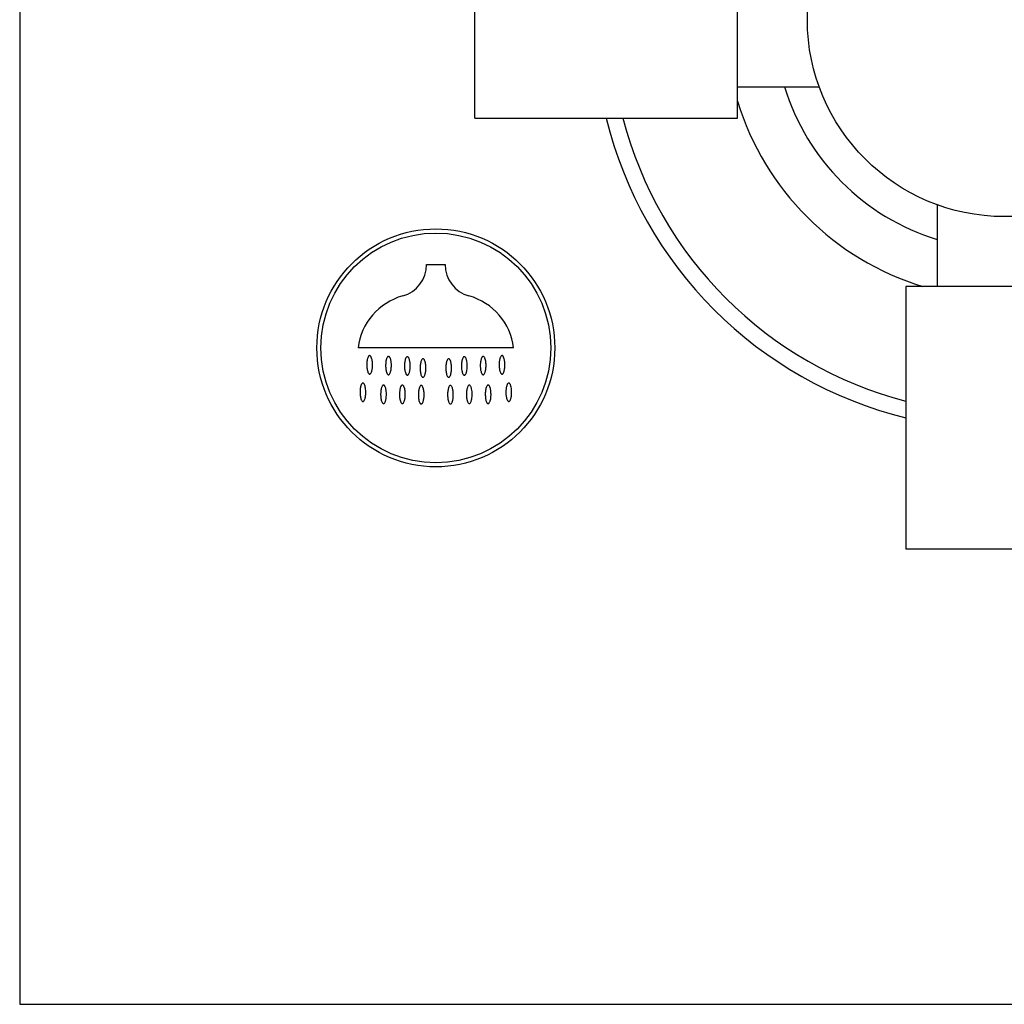
# Model space of a CAD drawing. Units: millimetres. Extents: x -37 to 205, y 44 to 289.
# Drawn here: x 18 to 48, y 188 to 218 of the extents above; entities that cross this region are included whole.
import ezdxf

# ---------------------------------------------------------------- set-up
doc = ezdxf.new("R2010")
doc.units = ezdxf.units.MM
for name, color, linetype in [('15852', 7, 'Continuous'), ('15856', 7, 'Continuous'), ('16883', 7, 'Continuous'), ('16894', 7, 'Continuous'), ('34861', 7, 'Continuous'), ('4087', 7, 'Continuous'), ('Défaut', 7, 'Continuous')]:
    doc.layers.add(name, color=color, linetype=linetype)

# ---------------------------------------------------------------- blocks, each defined once
blk = doc.blocks.new('SE1')
at = {"layer": '15852', "color": 7, "linetype": 'Continuous'}
for p, q in [((31.729, 215.088), (31.729, 221.088)), ((39.729, 215.088), (39.729, 221.088)), ((39.729, 216.038), (42.22, 216.038)), ((31.729, 215.088), (39.729, 215.088)), ((45.809, 212.449), (45.809, 209.958)), ((50.859, 209.958), (44.859, 209.958)), ((44.859, 209.958), (44.859, 201.958)), ((50.859, 201.958), (44.859, 201.958))]:
    blk.add_line(p, q, dxfattribs=at)
at = {"layer": '15856', "color": 7, "linetype": 'Continuous'}
blk.add_circle((47.859, 218.088), 6, dxfattribs=at)
at = {"layer": '16883', "color": 7, "linetype": 'Continuous'}
for p, q in [((30.256, 210.627), (30.821, 210.627)), ((32.905, 208.088), (28.172, 208.088))]:
    blk.add_line(p, q, dxfattribs=at)
blk.add_circle((30.538, 208.088), 3.5, dxfattribs=at)
for centre, radius, start, end in [((29.264, 210.627), 0.991, 285.5463, 360), ((31.813, 210.627), 0.991, 180, 254.4537), ((30.032, 207.868), 1.873, 105.5463, 173.2523), ((31.045, 207.868), 1.873, 6.7477, 74.4537)]:
    blk.add_arc(centre, radius, start, end, dxfattribs=at)
for points, knots in [([(28.522, 207.29), (28.519, 207.29), (28.515, 207.29), (28.512, 207.292), (28.508, 207.293), (28.504, 207.295), (28.501, 207.298), (28.495, 207.303), (28.49, 207.308), (28.486, 207.314), (28.48, 207.323), (28.475, 207.332), (28.471, 207.342), (28.464, 207.359), (28.458, 207.378), (28.454, 207.396), (28.449, 207.414), (28.446, 207.433), (28.443, 207.452), (28.44, 207.471), (28.438, 207.489), (28.437, 207.508), (28.435, 207.527), (28.435, 207.546), (28.435, 207.565), (28.434, 207.584), (28.435, 207.603), (28.436, 207.622), (28.437, 207.64), (28.439, 207.659), (28.441, 207.678), (28.443, 207.697), (28.447, 207.715), (28.451, 207.734), (28.453, 207.745), (28.456, 207.757), (28.459, 207.768), (28.463, 207.78), (28.467, 207.791), (28.472, 207.802), (28.477, 207.813), (28.483, 207.825), (28.491, 207.835), (28.494, 207.838), (28.497, 207.842), (28.501, 207.845), (28.505, 207.848), (28.509, 207.85), (28.513, 207.852), (28.516, 207.853), (28.519, 207.853), (28.522, 207.853), (28.526, 207.853), (28.529, 207.852), (28.532, 207.851), (28.536, 207.85), (28.54, 207.848), (28.543, 207.845), (28.549, 207.84), (28.554, 207.835), (28.558, 207.829), (28.564, 207.82), (28.568, 207.811), (28.573, 207.802), (28.58, 207.785), (28.586, 207.767), (28.59, 207.749), (28.595, 207.731), (28.598, 207.712), (28.601, 207.694), (28.604, 207.676), (28.606, 207.657), (28.607, 207.639), (28.609, 207.62), (28.609, 207.602), (28.61, 207.583), (28.61, 207.565), (28.61, 207.546), (28.609, 207.528), (28.608, 207.509), (28.606, 207.491), (28.604, 207.472), (28.602, 207.454), (28.599, 207.436), (28.595, 207.418), (28.593, 207.403), (28.589, 207.389), (28.585, 207.375), (28.58, 207.36), (28.575, 207.345), (28.568, 207.331), (28.563, 207.322), (28.558, 207.314), (28.552, 207.307), (28.549, 207.303), (28.545, 207.299), (28.541, 207.296), (28.537, 207.294), (28.534, 207.292), (28.53, 207.291), (28.528, 207.29), (28.525, 207.29), (28.522, 207.29)], [0, 0, 0, 0, 0.008263, 0.008263, 0.008263, 0.018687, 0.018687, 0.018687, 0.036575, 0.036575, 0.036575, 0.061735, 0.061735, 0.061735, 0.107586, 0.107586, 0.107586, 0.153222, 0.153222, 0.153222, 0.198814, 0.198814, 0.198814, 0.244392, 0.244392, 0.244392, 0.289969, 0.289969, 0.289969, 0.335552, 0.335552, 0.335552, 0.381162, 0.381162, 0.381162, 0.40973, 0.40973, 0.40973, 0.438341, 0.438341, 0.438341, 0.469776, 0.469776, 0.469776, 0.480901, 0.480901, 0.480901, 0.492192, 0.492192, 0.492192, 0.500003, 0.500003, 0.500003, 0.507822, 0.507822, 0.507822, 0.51819, 0.51819, 0.51819, 0.536013, 0.536013, 0.536013, 0.56087, 0.56087, 0.56087, 0.605809, 0.605809, 0.605809, 0.650539, 0.650539, 0.650539, 0.695225, 0.695225, 0.695225, 0.739896, 0.739896, 0.739896, 0.784565, 0.784565, 0.784565, 0.82924, 0.82924, 0.82924, 0.873935, 0.873935, 0.873935, 0.909716, 0.909716, 0.909716, 0.947909, 0.947909, 0.947909, 0.97082, 0.97082, 0.97082, 0.983794, 0.983794, 0.983794, 0.993325, 0.993325, 0.993325, 1, 1, 1, 1]), ([(29.096, 207.268), (29.093, 207.268), (29.09, 207.269), (29.086, 207.27), (29.082, 207.271), (29.079, 207.274), (29.075, 207.276), (29.07, 207.281), (29.065, 207.287), (29.06, 207.293), (29.055, 207.301), (29.05, 207.311), (29.046, 207.32), (29.038, 207.338), (29.032, 207.356), (29.028, 207.375), (29.023, 207.393), (29.02, 207.412), (29.017, 207.431), (29.014, 207.45), (29.012, 207.469), (29.011, 207.488), (29.01, 207.507), (29.009, 207.526), (29.009, 207.545), (29.009, 207.564), (29.009, 207.583), (29.01, 207.602), (29.011, 207.621), (29.013, 207.64), (29.016, 207.658), (29.018, 207.677), (29.021, 207.696), (29.025, 207.715), (29.028, 207.725), (29.03, 207.736), (29.034, 207.746), (29.037, 207.757), (29.041, 207.767), (29.045, 207.777), (29.05, 207.789), (29.056, 207.8), (29.063, 207.81), (29.066, 207.814), (29.07, 207.818), (29.073, 207.822), (29.077, 207.825), (29.082, 207.828), (29.087, 207.83), (29.09, 207.831), (29.093, 207.831), (29.096, 207.831), (29.099, 207.831), (29.103, 207.831), (29.106, 207.83), (29.11, 207.828), (29.113, 207.826), (29.117, 207.824), (29.122, 207.819), (29.127, 207.814), (29.131, 207.808), (29.137, 207.8), (29.142, 207.791), (29.146, 207.783), (29.153, 207.766), (29.159, 207.749), (29.163, 207.732), (29.168, 207.715), (29.171, 207.698), (29.174, 207.68), (29.177, 207.663), (29.179, 207.645), (29.181, 207.627), (29.182, 207.61), (29.183, 207.592), (29.184, 207.575), (29.184, 207.557), (29.184, 207.539), (29.183, 207.521), (29.183, 207.504), (29.182, 207.486), (29.18, 207.469), (29.179, 207.451), (29.176, 207.433), (29.173, 207.416), (29.171, 207.399), (29.167, 207.381), (29.162, 207.364), (29.159, 207.352), (29.155, 207.34), (29.15, 207.328), (29.145, 207.315), (29.139, 207.303), (29.131, 207.291), (29.128, 207.287), (29.125, 207.283), (29.121, 207.279), (29.117, 207.275), (29.112, 207.272), (29.107, 207.27), (29.104, 207.269), (29.1, 207.268), (29.096, 207.268)], [0, 0, 0, 0, 0.008198, 0.008198, 0.008198, 0.018554, 0.018554, 0.018554, 0.036394, 0.036394, 0.036394, 0.06165, 0.06165, 0.06165, 0.107838, 0.107838, 0.107838, 0.15381, 0.15381, 0.15381, 0.199737, 0.199737, 0.199737, 0.245651, 0.245651, 0.245651, 0.291562, 0.291562, 0.291562, 0.337482, 0.337482, 0.337482, 0.38343, 0.38343, 0.38343, 0.409977, 0.409977, 0.409977, 0.436555, 0.436555, 0.436555, 0.466874, 0.466874, 0.466874, 0.479355, 0.479355, 0.479355, 0.492063, 0.492063, 0.492063, 0.499806, 0.499806, 0.499806, 0.507563, 0.507563, 0.507563, 0.517658, 0.517658, 0.517658, 0.53485, 0.53485, 0.53485, 0.558598, 0.558598, 0.558598, 0.601528, 0.601528, 0.601528, 0.644256, 0.644256, 0.644256, 0.686941, 0.686941, 0.686941, 0.729612, 0.729612, 0.729612, 0.772279, 0.772279, 0.772279, 0.814949, 0.814949, 0.814949, 0.85763, 0.85763, 0.85763, 0.900347, 0.900347, 0.900347, 0.931057, 0.931057, 0.931057, 0.964725, 0.964725, 0.964725, 0.977805, 0.977805, 0.977805, 0.991114, 0.991114, 0.991114, 1, 1, 1, 1]), ([(29.671, 207.257), (29.667, 207.257), (29.664, 207.258), (29.661, 207.259), (29.657, 207.26), (29.653, 207.263), (29.65, 207.265), (29.644, 207.27), (29.639, 207.276), (29.635, 207.282), (29.629, 207.29), (29.624, 207.3), (29.62, 207.31), (29.612, 207.327), (29.606, 207.346), (29.602, 207.364), (29.597, 207.383), (29.594, 207.402), (29.591, 207.421), (29.588, 207.44), (29.586, 207.459), (29.585, 207.478), (29.584, 207.497), (29.583, 207.516), (29.583, 207.535), (29.583, 207.555), (29.583, 207.574), (29.585, 207.593), (29.586, 207.612), (29.588, 207.631), (29.59, 207.65), (29.593, 207.669), (29.596, 207.688), (29.6, 207.707), (29.605, 207.726), (29.61, 207.745), (29.618, 207.764), (29.623, 207.775), (29.628, 207.786), (29.635, 207.796), (29.638, 207.801), (29.642, 207.806), (29.647, 207.81), (29.65, 207.813), (29.654, 207.816), (29.658, 207.818), (29.661, 207.819), (29.664, 207.82), (29.668, 207.82), (29.671, 207.821), (29.674, 207.82), (29.678, 207.82), (29.681, 207.819), (29.685, 207.817), (29.688, 207.815), (29.693, 207.812), (29.698, 207.807), (29.702, 207.802), (29.706, 207.796), (29.711, 207.79), (29.714, 207.783), (29.721, 207.771), (29.726, 207.758), (29.73, 207.745), (29.735, 207.732), (29.738, 207.719), (29.741, 207.705), (29.744, 207.692), (29.747, 207.678), (29.749, 207.665), (29.751, 207.651), (29.753, 207.638), (29.754, 207.624), (29.757, 207.597), (29.758, 207.569), (29.758, 207.542), (29.758, 207.515), (29.757, 207.487), (29.755, 207.46), (29.753, 207.447), (29.752, 207.433), (29.75, 207.419), (29.748, 207.406), (29.746, 207.392), (29.743, 207.379), (29.74, 207.366), (29.736, 207.353), (29.732, 207.339), (29.727, 207.323), (29.721, 207.308), (29.713, 207.293), (29.71, 207.287), (29.706, 207.282), (29.702, 207.276), (29.698, 207.271), (29.693, 207.266), (29.688, 207.263), (29.685, 207.261), (29.681, 207.259), (29.678, 207.258), (29.676, 207.258), (29.673, 207.257), (29.671, 207.257)], [0, 0, 0, 0, 0.00816, 0.00816, 0.00816, 0.018487, 0.018487, 0.018487, 0.036341, 0.036341, 0.036341, 0.061729, 0.061729, 0.061729, 0.108281, 0.108281, 0.108281, 0.154615, 0.154615, 0.154615, 0.200905, 0.200905, 0.200905, 0.247182, 0.247182, 0.247182, 0.293457, 0.293457, 0.293457, 0.339741, 0.339741, 0.339741, 0.386055, 0.386055, 0.386055, 0.434352, 0.434352, 0.434352, 0.463917, 0.463917, 0.463917, 0.478325, 0.478325, 0.478325, 0.489691, 0.489691, 0.489691, 0.497678, 0.497678, 0.497678, 0.505716, 0.505716, 0.505716, 0.514967, 0.514967, 0.514967, 0.529777, 0.529777, 0.529777, 0.54867, 0.54867, 0.54867, 0.581891, 0.581891, 0.581891, 0.614952, 0.614952, 0.614952, 0.647977, 0.647977, 0.647977, 0.680989, 0.680989, 0.680989, 0.747118, 0.747118, 0.747118, 0.813238, 0.813238, 0.813238, 0.846248, 0.846248, 0.846248, 0.879267, 0.879267, 0.879267, 0.912309, 0.912309, 0.912309, 0.953099, 0.953099, 0.953099, 0.969077, 0.969077, 0.969077, 0.985266, 0.985266, 0.985266, 0.993974, 0.993974, 0.993974, 1, 1, 1, 1]), ([(30.147, 207.192), (30.144, 207.192), (30.14, 207.193), (30.137, 207.194), (30.133, 207.195), (30.13, 207.198), (30.126, 207.2), (30.12, 207.205), (30.116, 207.211), (30.111, 207.217), (30.105, 207.226), (30.101, 207.235), (30.096, 207.245), (30.089, 207.262), (30.083, 207.281), (30.078, 207.3), (30.074, 207.319), (30.07, 207.338), (30.068, 207.357), (30.065, 207.376), (30.063, 207.395), (30.062, 207.414), (30.06, 207.433), (30.06, 207.453), (30.06, 207.472), (30.06, 207.491), (30.06, 207.511), (30.061, 207.53), (30.063, 207.549), (30.065, 207.568), (30.067, 207.587), (30.07, 207.606), (30.073, 207.626), (30.078, 207.644), (30.082, 207.662), (30.087, 207.679), (30.093, 207.696), (30.099, 207.71), (30.106, 207.724), (30.115, 207.736), (30.12, 207.742), (30.125, 207.747), (30.132, 207.751), (30.134, 207.753), (30.138, 207.754), (30.141, 207.755), (30.144, 207.756), (30.148, 207.756), (30.151, 207.755), (30.154, 207.755), (30.157, 207.754), (30.16, 207.753), (30.164, 207.75), (30.168, 207.747), (30.172, 207.744), (30.179, 207.738), (30.184, 207.73), (30.188, 207.723), (30.194, 207.713), (30.198, 207.704), (30.202, 207.694), (30.21, 207.674), (30.215, 207.654), (30.219, 207.633), (30.224, 207.613), (30.227, 207.592), (30.229, 207.571), (30.232, 207.55), (30.233, 207.529), (30.234, 207.508), (30.235, 207.487), (30.235, 207.466), (30.234, 207.445), (30.234, 207.424), (30.232, 207.403), (30.23, 207.382), (30.228, 207.361), (30.225, 207.341), (30.221, 207.32), (30.218, 207.309), (30.216, 207.298), (30.213, 207.287), (30.21, 207.276), (30.206, 207.265), (30.202, 207.254), (30.197, 207.242), (30.192, 207.23), (30.185, 207.219), (30.181, 207.214), (30.177, 207.209), (30.173, 207.204), (30.169, 207.201), (30.165, 207.198), (30.161, 207.196), (30.158, 207.194), (30.155, 207.193), (30.151, 207.192), (30.15, 207.192), (30.149, 207.192), (30.147, 207.192)], [0, 0, 0, 0, 0.008169, 0.008169, 0.008169, 0.018524, 0.018524, 0.018524, 0.036471, 0.036471, 0.036471, 0.062067, 0.062067, 0.062067, 0.109067, 0.109067, 0.109067, 0.155847, 0.155847, 0.155847, 0.202583, 0.202583, 0.202583, 0.249306, 0.249306, 0.249306, 0.296027, 0.296027, 0.296027, 0.342758, 0.342758, 0.342758, 0.38952, 0.38952, 0.38952, 0.433442, 0.433442, 0.433442, 0.469923, 0.469923, 0.469923, 0.488263, 0.488263, 0.488263, 0.496402, 0.496402, 0.496402, 0.504632, 0.504632, 0.504632, 0.512065, 0.512065, 0.512065, 0.523707, 0.523707, 0.523707, 0.545609, 0.545609, 0.545609, 0.570981, 0.570981, 0.570981, 0.621815, 0.621815, 0.621815, 0.672446, 0.672446, 0.672446, 0.723036, 0.723036, 0.723036, 0.773615, 0.773615, 0.773615, 0.824199, 0.824199, 0.824199, 0.874812, 0.874812, 0.874812, 0.902487, 0.902487, 0.902487, 0.930189, 0.930189, 0.930189, 0.961433, 0.961433, 0.961433, 0.976811, 0.976811, 0.976811, 0.988714, 0.988714, 0.988714, 0.996869, 0.996869, 0.996869, 1, 1, 1, 1]), ([(30.93, 207.192), (30.926, 207.192), (30.923, 207.193), (30.92, 207.194), (30.916, 207.195), (30.912, 207.198), (30.909, 207.2), (30.903, 207.205), (30.898, 207.211), (30.894, 207.217), (30.888, 207.226), (30.883, 207.235), (30.878, 207.245), (30.874, 207.255), (30.871, 207.265), (30.868, 207.275), (30.861, 207.296), (30.857, 207.316), (30.853, 207.337), (30.849, 207.358), (30.847, 207.38), (30.845, 207.401), (30.843, 207.422), (30.842, 207.443), (30.842, 207.464), (30.842, 207.486), (30.842, 207.507), (30.844, 207.528), (30.845, 207.549), (30.847, 207.571), (30.85, 207.592), (30.853, 207.613), (30.857, 207.634), (30.862, 207.654), (30.865, 207.665), (30.868, 207.675), (30.872, 207.685), (30.877, 207.701), (30.884, 207.717), (30.894, 207.731), (30.899, 207.738), (30.905, 207.745), (30.912, 207.75), (30.915, 207.752), (30.918, 207.753), (30.922, 207.754), (30.925, 207.755), (30.929, 207.756), (30.932, 207.755), (30.935, 207.755), (30.938, 207.754), (30.941, 207.753), (30.945, 207.751), (30.949, 207.749), (30.953, 207.746), (30.959, 207.74), (30.964, 207.733), (30.968, 207.726), (30.974, 207.718), (30.978, 207.71), (30.981, 207.701), (30.989, 207.683), (30.994, 207.665), (30.999, 207.647), (31.003, 207.628), (31.007, 207.609), (31.009, 207.591), (31.012, 207.572), (31.014, 207.553), (31.015, 207.534), (31.017, 207.515), (31.017, 207.496), (31.017, 207.477), (31.017, 207.458), (31.017, 207.439), (31.016, 207.42), (31.014, 207.401), (31.013, 207.382), (31.01, 207.363), (31.008, 207.345), (31.005, 207.326), (31, 207.307), (30.996, 207.287), (30.99, 207.266), (30.982, 207.247), (30.978, 207.237), (30.973, 207.228), (30.967, 207.219), (30.963, 207.213), (30.958, 207.207), (30.952, 207.202), (30.949, 207.199), (30.946, 207.197), (30.942, 207.195), (30.939, 207.194), (30.936, 207.193), (30.933, 207.192), (30.932, 207.192), (30.931, 207.192), (30.93, 207.192)], [0, 0, 0, 0, 0.008202, 0.008202, 0.008202, 0.018633, 0.018633, 0.018633, 0.036789, 0.036789, 0.036789, 0.062768, 0.062768, 0.062768, 0.088583, 0.088583, 0.088583, 0.14032, 0.14032, 0.14032, 0.191945, 0.191945, 0.191945, 0.243544, 0.243544, 0.243544, 0.295138, 0.295138, 0.295138, 0.346747, 0.346747, 0.346747, 0.398408, 0.398408, 0.398408, 0.424198, 0.424198, 0.424198, 0.465982, 0.465982, 0.465982, 0.487016, 0.487016, 0.487016, 0.495359, 0.495359, 0.495359, 0.503812, 0.503812, 0.503812, 0.511348, 0.511348, 0.511348, 0.522342, 0.522342, 0.522342, 0.542358, 0.542358, 0.542358, 0.565292, 0.565292, 0.565292, 0.611244, 0.611244, 0.611244, 0.657003, 0.657003, 0.657003, 0.702721, 0.702721, 0.702721, 0.748425, 0.748425, 0.748425, 0.794129, 0.794129, 0.794129, 0.83984, 0.83984, 0.83984, 0.88558, 0.88558, 0.88558, 0.936407, 0.936407, 0.936407, 0.961533, 0.961533, 0.961533, 0.979905, 0.979905, 0.979905, 0.989474, 0.989474, 0.989474, 0.997499, 0.997499, 0.997499, 1, 1, 1, 1]), ([(31.406, 207.257), (31.403, 207.257), (31.4, 207.258), (31.396, 207.259), (31.392, 207.261), (31.389, 207.263), (31.385, 207.266), (31.379, 207.27), (31.374, 207.276), (31.37, 207.282), (31.364, 207.291), (31.359, 207.301), (31.355, 207.311), (31.351, 207.321), (31.347, 207.331), (31.344, 207.341), (31.341, 207.351), (31.338, 207.362), (31.336, 207.372), (31.331, 207.393), (31.328, 207.414), (31.325, 207.436), (31.322, 207.457), (31.321, 207.478), (31.32, 207.5), (31.319, 207.521), (31.319, 207.543), (31.319, 207.564), (31.32, 207.586), (31.321, 207.607), (31.323, 207.628), (31.326, 207.65), (31.329, 207.671), (31.333, 207.692), (31.337, 207.713), (31.343, 207.734), (31.35, 207.755), (31.355, 207.768), (31.361, 207.782), (31.369, 207.794), (31.372, 207.799), (31.376, 207.803), (31.38, 207.807), (31.384, 207.811), (31.388, 207.815), (31.393, 207.817), (31.396, 207.819), (31.399, 207.82), (31.402, 207.82), (31.406, 207.821), (31.409, 207.821), (31.412, 207.82), (31.415, 207.819), (31.418, 207.818), (31.421, 207.817), (31.426, 207.814), (31.43, 207.81), (31.434, 207.807), (31.441, 207.799), (31.447, 207.79), (31.451, 207.78), (31.457, 207.769), (31.462, 207.758), (31.466, 207.746), (31.47, 207.734), (31.473, 207.722), (31.476, 207.71), (31.479, 207.698), (31.481, 207.685), (31.483, 207.673), (31.488, 207.648), (31.49, 207.624), (31.492, 207.599), (31.494, 207.574), (31.494, 207.549), (31.494, 207.524), (31.493, 207.499), (31.492, 207.474), (31.489, 207.449), (31.487, 207.425), (31.483, 207.4), (31.478, 207.375), (31.475, 207.363), (31.472, 207.351), (31.468, 207.339), (31.465, 207.33), (31.462, 207.321), (31.458, 207.312), (31.454, 207.301), (31.448, 207.29), (31.441, 207.28), (31.438, 207.276), (31.434, 207.272), (31.43, 207.268), (31.426, 207.264), (31.422, 207.261), (31.417, 207.259), (31.414, 207.258), (31.41, 207.257), (31.406, 207.257)], [0, 0, 0, 0, 0.008215, 0.008215, 0.008215, 0.018686, 0.018686, 0.018686, 0.036938, 0.036938, 0.036938, 0.063071, 0.063071, 0.063071, 0.089038, 0.089038, 0.089038, 0.114969, 0.114969, 0.114969, 0.166916, 0.166916, 0.166916, 0.218809, 0.218809, 0.218809, 0.27069, 0.27069, 0.27069, 0.322577, 0.322577, 0.322577, 0.374493, 0.374493, 0.374493, 0.426867, 0.426867, 0.426867, 0.462255, 0.462255, 0.462255, 0.4756, 0.4756, 0.4756, 0.489142, 0.489142, 0.489142, 0.497141, 0.497141, 0.497141, 0.505203, 0.505203, 0.505203, 0.512658, 0.512658, 0.512658, 0.525593, 0.525593, 0.525593, 0.551222, 0.551222, 0.551222, 0.581445, 0.581445, 0.581445, 0.611561, 0.611561, 0.611561, 0.641649, 0.641649, 0.641649, 0.701922, 0.701922, 0.701922, 0.762155, 0.762155, 0.762155, 0.822391, 0.822391, 0.822391, 0.882683, 0.882683, 0.882683, 0.912779, 0.912779, 0.912779, 0.935661, 0.935661, 0.935661, 0.965561, 0.965561, 0.965561, 0.978289, 0.978289, 0.978289, 0.991241, 0.991241, 0.991241, 1, 1, 1, 1]), ([(31.981, 207.268), (31.977, 207.268), (31.974, 207.269), (31.971, 207.27), (31.966, 207.271), (31.963, 207.274), (31.959, 207.276), (31.953, 207.281), (31.949, 207.287), (31.944, 207.293), (31.939, 207.301), (31.935, 207.308), (31.932, 207.316), (31.925, 207.331), (31.919, 207.348), (31.915, 207.364), (31.91, 207.38), (31.907, 207.397), (31.904, 207.414), (31.901, 207.431), (31.899, 207.447), (31.897, 207.464), (31.895, 207.481), (31.894, 207.498), (31.894, 207.515), (31.893, 207.532), (31.893, 207.549), (31.893, 207.566), (31.893, 207.583), (31.894, 207.6), (31.896, 207.617), (31.897, 207.634), (31.899, 207.651), (31.901, 207.668), (31.903, 207.685), (31.907, 207.701), (31.91, 207.718), (31.913, 207.73), (31.916, 207.742), (31.92, 207.754), (31.925, 207.77), (31.932, 207.786), (31.94, 207.8), (31.943, 207.805), (31.947, 207.81), (31.951, 207.814), (31.955, 207.819), (31.959, 207.823), (31.964, 207.826), (31.967, 207.828), (31.97, 207.83), (31.974, 207.83), (31.977, 207.831), (31.981, 207.832), (31.984, 207.831), (31.987, 207.831), (31.99, 207.83), (31.993, 207.828), (31.997, 207.826), (32.001, 207.824), (32.005, 207.82), (32.012, 207.814), (32.017, 207.807), (32.021, 207.799), (32.027, 207.79), (32.031, 207.781), (32.035, 207.771), (32.042, 207.751), (32.048, 207.731), (32.052, 207.711), (32.057, 207.691), (32.06, 207.67), (32.062, 207.649), (32.065, 207.629), (32.067, 207.608), (32.067, 207.587), (32.068, 207.566), (32.068, 207.546), (32.068, 207.525), (32.067, 207.504), (32.066, 207.483), (32.064, 207.463), (32.062, 207.442), (32.059, 207.421), (32.055, 207.401), (32.052, 207.388), (32.05, 207.375), (32.046, 207.363), (32.043, 207.35), (32.039, 207.338), (32.034, 207.326), (32.028, 207.313), (32.022, 207.3), (32.014, 207.289), (32.01, 207.285), (32.007, 207.281), (32.003, 207.277), (31.999, 207.274), (31.995, 207.271), (31.99, 207.27), (31.987, 207.269), (31.984, 207.268), (31.981, 207.268)], [0, 0, 0, 0, 0.008274, 0.008274, 0.008274, 0.018849, 0.018849, 0.018849, 0.037315, 0.037315, 0.037315, 0.058218, 0.058218, 0.058218, 0.099449, 0.099449, 0.099449, 0.140498, 0.140498, 0.140498, 0.181507, 0.181507, 0.181507, 0.222503, 0.222503, 0.222503, 0.263495, 0.263495, 0.263495, 0.304488, 0.304488, 0.304488, 0.345488, 0.345488, 0.345488, 0.38651, 0.38651, 0.38651, 0.416626, 0.416626, 0.416626, 0.45704, 0.45704, 0.45704, 0.471329, 0.471329, 0.471329, 0.48579, 0.48579, 0.48579, 0.494242, 0.494242, 0.494242, 0.502799, 0.502799, 0.502799, 0.510373, 0.510373, 0.510373, 0.522044, 0.522044, 0.522044, 0.543835, 0.543835, 0.543835, 0.569012, 0.569012, 0.569012, 0.619458, 0.619458, 0.619458, 0.6697, 0.6697, 0.6697, 0.719899, 0.719899, 0.719899, 0.770088, 0.770088, 0.770088, 0.820282, 0.820282, 0.820282, 0.8705, 0.8705, 0.8705, 0.902051, 0.902051, 0.902051, 0.933647, 0.933647, 0.933647, 0.967661, 0.967661, 0.967661, 0.979895, 0.979895, 0.979895, 0.992355, 0.992355, 0.992355, 1, 1, 1, 1]), ([(32.555, 207.29), (32.551, 207.29), (32.548, 207.29), (32.545, 207.292), (32.541, 207.293), (32.537, 207.295), (32.533, 207.298), (32.527, 207.303), (32.523, 207.309), (32.518, 207.315), (32.513, 207.323), (32.509, 207.33), (32.506, 207.338), (32.498, 207.354), (32.493, 207.37), (32.489, 207.387), (32.484, 207.404), (32.481, 207.421), (32.478, 207.437), (32.475, 207.454), (32.473, 207.471), (32.471, 207.489), (32.469, 207.506), (32.468, 207.523), (32.468, 207.54), (32.467, 207.557), (32.467, 207.574), (32.467, 207.592), (32.468, 207.609), (32.469, 207.626), (32.47, 207.643), (32.472, 207.66), (32.473, 207.678), (32.476, 207.695), (32.479, 207.712), (32.482, 207.729), (32.486, 207.745), (32.488, 207.756), (32.491, 207.766), (32.495, 207.776), (32.498, 207.786), (32.502, 207.796), (32.506, 207.806), (32.511, 207.817), (32.517, 207.827), (32.525, 207.836), (32.528, 207.84), (32.531, 207.843), (32.535, 207.846), (32.538, 207.848), (32.543, 207.851), (32.547, 207.852), (32.55, 207.853), (32.553, 207.853), (32.556, 207.853), (32.56, 207.853), (32.563, 207.852), (32.566, 207.851), (32.57, 207.849), (32.574, 207.847), (32.577, 207.844), (32.583, 207.839), (32.588, 207.832), (32.593, 207.825), (32.598, 207.818), (32.602, 207.81), (32.605, 207.801), (32.613, 207.784), (32.618, 207.767), (32.623, 207.749), (32.627, 207.731), (32.631, 207.714), (32.633, 207.695), (32.636, 207.677), (32.638, 207.659), (32.64, 207.641), (32.641, 207.623), (32.642, 207.605), (32.642, 207.586), (32.643, 207.568), (32.642, 207.55), (32.642, 207.532), (32.641, 207.513), (32.639, 207.495), (32.637, 207.477), (32.635, 207.459), (32.633, 207.441), (32.629, 207.423), (32.626, 207.405), (32.621, 207.387), (32.616, 207.37), (32.613, 207.361), (32.61, 207.352), (32.606, 207.344), (32.602, 207.333), (32.596, 207.321), (32.588, 207.311), (32.585, 207.307), (32.582, 207.303), (32.578, 207.3), (32.574, 207.296), (32.57, 207.293), (32.565, 207.291), (32.562, 207.29), (32.558, 207.29), (32.555, 207.29)], [0, 0, 0, 0, 0.008372, 0.008372, 0.008372, 0.019104, 0.019104, 0.019104, 0.037863, 0.037863, 0.037863, 0.059098, 0.059098, 0.059098, 0.100843, 0.100843, 0.100843, 0.142406, 0.142406, 0.142406, 0.183927, 0.183927, 0.183927, 0.225436, 0.225436, 0.225436, 0.26694, 0.26694, 0.26694, 0.308446, 0.308446, 0.308446, 0.349961, 0.349961, 0.349961, 0.391502, 0.391502, 0.391502, 0.417155, 0.417155, 0.417155, 0.442845, 0.442845, 0.442845, 0.471815, 0.471815, 0.471815, 0.482756, 0.482756, 0.482756, 0.493875, 0.493875, 0.493875, 0.501611, 0.501611, 0.501611, 0.509338, 0.509338, 0.509338, 0.520274, 0.520274, 0.520274, 0.53976, 0.53976, 0.53976, 0.561925, 0.561925, 0.561925, 0.606193, 0.606193, 0.606193, 0.650266, 0.650266, 0.650266, 0.694298, 0.694298, 0.694298, 0.738317, 0.738317, 0.738317, 0.782333, 0.782333, 0.782333, 0.826354, 0.826354, 0.826354, 0.870393, 0.870393, 0.870393, 0.914491, 0.914491, 0.914491, 0.936503, 0.936503, 0.936503, 0.966543, 0.966543, 0.966543, 0.979067, 0.979067, 0.979067, 0.991816, 0.991816, 0.991816, 1, 1, 1, 1]), ([(28.316, 206.455), (28.313, 206.455), (28.31, 206.456), (28.306, 206.457), (28.302, 206.459), (28.299, 206.461), (28.295, 206.464), (28.29, 206.468), (28.285, 206.474), (28.281, 206.479), (28.275, 206.488), (28.27, 206.497), (28.266, 206.506), (28.259, 206.522), (28.253, 206.539), (28.249, 206.557), (28.244, 206.574), (28.241, 206.592), (28.238, 206.61), (28.235, 206.628), (28.233, 206.645), (28.232, 206.663), (28.23, 206.681), (28.229, 206.699), (28.229, 206.717), (28.229, 206.735), (28.229, 206.753), (28.229, 206.771), (28.23, 206.789), (28.231, 206.806), (28.233, 206.824), (28.235, 206.842), (28.237, 206.86), (28.24, 206.877), (28.243, 206.895), (28.247, 206.913), (28.252, 206.93), (28.255, 206.938), (28.258, 206.947), (28.261, 206.955), (28.264, 206.963), (28.267, 206.972), (28.272, 206.979), (28.276, 206.989), (28.282, 206.998), (28.289, 207.005), (28.292, 207.008), (28.296, 207.011), (28.299, 207.013), (28.303, 207.016), (28.307, 207.018), (28.311, 207.018), (28.315, 207.019), (28.318, 207.019), (28.321, 207.018), (28.324, 207.018), (28.327, 207.017), (28.33, 207.015), (28.334, 207.013), (28.338, 207.01), (28.342, 207.007), (28.349, 207), (28.354, 206.992), (28.359, 206.984), (28.364, 206.974), (28.368, 206.964), (28.372, 206.954), (28.38, 206.934), (28.385, 206.912), (28.39, 206.891), (28.394, 206.87), (28.397, 206.848), (28.399, 206.827), (28.402, 206.805), (28.403, 206.784), (28.403, 206.762), (28.404, 206.74), (28.404, 206.719), (28.403, 206.697), (28.402, 206.676), (28.4, 206.654), (28.398, 206.633), (28.395, 206.611), (28.391, 206.59), (28.387, 206.569), (28.383, 206.555), (28.379, 206.541), (28.375, 206.527), (28.37, 206.513), (28.364, 206.498), (28.356, 206.485), (28.352, 206.48), (28.349, 206.475), (28.345, 206.471), (28.34, 206.466), (28.336, 206.462), (28.33, 206.459), (28.327, 206.457), (28.324, 206.456), (28.32, 206.456), (28.319, 206.456), (28.318, 206.455), (28.316, 206.455)], [0, 0, 0, 0, 0.008154, 0.008154, 0.008154, 0.018334, 0.018334, 0.018334, 0.035593, 0.035593, 0.035593, 0.059526, 0.059526, 0.059526, 0.103003, 0.103003, 0.103003, 0.146275, 0.146275, 0.146275, 0.189504, 0.189504, 0.189504, 0.232719, 0.232719, 0.232719, 0.275931, 0.275931, 0.275931, 0.319146, 0.319146, 0.319146, 0.362375, 0.362375, 0.362375, 0.405647, 0.405647, 0.405647, 0.427252, 0.427252, 0.427252, 0.448888, 0.448888, 0.448888, 0.474302, 0.474302, 0.474302, 0.48486, 0.48486, 0.48486, 0.495609, 0.495609, 0.495609, 0.503273, 0.503273, 0.503273, 0.510903, 0.510903, 0.510903, 0.522899, 0.522899, 0.522899, 0.545492, 0.545492, 0.545492, 0.57166, 0.57166, 0.57166, 0.624096, 0.624096, 0.624096, 0.676322, 0.676322, 0.676322, 0.728504, 0.728504, 0.728504, 0.780677, 0.780677, 0.780677, 0.832858, 0.832858, 0.832858, 0.88508, 0.88508, 0.88508, 0.920459, 0.920459, 0.920459, 0.958002, 0.958002, 0.958002, 0.972981, 0.972981, 0.972981, 0.988191, 0.988191, 0.988191, 0.996662, 0.996662, 0.996662, 1, 1, 1, 1]), ([(32.761, 206.455), (32.757, 206.455), (32.754, 206.456), (32.751, 206.457), (32.746, 206.459), (32.743, 206.461), (32.739, 206.464), (32.733, 206.469), (32.728, 206.475), (32.724, 206.482), (32.719, 206.489), (32.715, 206.497), (32.711, 206.505), (32.704, 206.522), (32.698, 206.539), (32.694, 206.556), (32.689, 206.573), (32.686, 206.591), (32.683, 206.608), (32.68, 206.626), (32.678, 206.644), (32.676, 206.662), (32.675, 206.679), (32.674, 206.697), (32.673, 206.715), (32.673, 206.733), (32.673, 206.751), (32.674, 206.769), (32.674, 206.787), (32.675, 206.805), (32.677, 206.823), (32.679, 206.841), (32.681, 206.859), (32.685, 206.876), (32.688, 206.894), (32.692, 206.912), (32.697, 206.929), (32.699, 206.938), (32.702, 206.946), (32.705, 206.955), (32.708, 206.963), (32.712, 206.971), (32.716, 206.979), (32.721, 206.989), (32.727, 206.998), (32.734, 207.005), (32.737, 207.008), (32.74, 207.011), (32.744, 207.013), (32.747, 207.016), (32.751, 207.018), (32.755, 207.018), (32.759, 207.019), (32.762, 207.019), (32.765, 207.018), (32.768, 207.018), (32.771, 207.017), (32.774, 207.016), (32.778, 207.013), (32.782, 207.01), (32.786, 207.007), (32.793, 207), (32.798, 206.992), (32.803, 206.984), (32.809, 206.974), (32.813, 206.963), (32.817, 206.953), (32.821, 206.942), (32.824, 206.931), (32.827, 206.92), (32.833, 206.899), (32.837, 206.876), (32.84, 206.854), (32.844, 206.832), (32.846, 206.809), (32.847, 206.787), (32.848, 206.764), (32.849, 206.741), (32.848, 206.719), (32.848, 206.696), (32.846, 206.673), (32.844, 206.651), (32.842, 206.628), (32.839, 206.606), (32.834, 206.584), (32.832, 206.572), (32.829, 206.561), (32.826, 206.55), (32.823, 206.54), (32.82, 206.529), (32.816, 206.518), (32.811, 206.506), (32.806, 206.494), (32.799, 206.483), (32.795, 206.478), (32.791, 206.473), (32.787, 206.468), (32.783, 206.465), (32.779, 206.461), (32.775, 206.459), (32.772, 206.458), (32.768, 206.456), (32.765, 206.456), (32.764, 206.456), (32.762, 206.455), (32.761, 206.455)], [0, 0, 0, 0, 0.008395, 0.008395, 0.008395, 0.019276, 0.019276, 0.019276, 0.038551, 0.038551, 0.038551, 0.060465, 0.060465, 0.060465, 0.103979, 0.103979, 0.103979, 0.147302, 0.147302, 0.147302, 0.190585, 0.190585, 0.190585, 0.233853, 0.233853, 0.233853, 0.277119, 0.277119, 0.277119, 0.320389, 0.320389, 0.320389, 0.363673, 0.363673, 0.363673, 0.407002, 0.407002, 0.407002, 0.428634, 0.428634, 0.428634, 0.4503, 0.4503, 0.4503, 0.47537, 0.47537, 0.47537, 0.485618, 0.485618, 0.485618, 0.496047, 0.496047, 0.496047, 0.503714, 0.503714, 0.503714, 0.511341, 0.511341, 0.511341, 0.523648, 0.523648, 0.523648, 0.547179, 0.547179, 0.547179, 0.574584, 0.574584, 0.574584, 0.601888, 0.601888, 0.601888, 0.656602, 0.656602, 0.656602, 0.711227, 0.711227, 0.711227, 0.765831, 0.765831, 0.765831, 0.82044, 0.82044, 0.82044, 0.875085, 0.875085, 0.875085, 0.902368, 0.902368, 0.902368, 0.929677, 0.929677, 0.929677, 0.960871, 0.960871, 0.960871, 0.976282, 0.976282, 0.976282, 0.988201, 0.988201, 0.988201, 0.996438, 0.996438, 0.996438, 1, 1, 1, 1]), ([(28.945, 206.39), (28.941, 206.39), (28.938, 206.391), (28.935, 206.392), (28.931, 206.394), (28.927, 206.396), (28.924, 206.399), (28.918, 206.403), (28.913, 206.409), (28.909, 206.414), (28.903, 206.423), (28.899, 206.432), (28.895, 206.441), (28.887, 206.458), (28.882, 206.475), (28.877, 206.493), (28.872, 206.511), (28.869, 206.529), (28.866, 206.547), (28.863, 206.565), (28.861, 206.583), (28.86, 206.601), (28.858, 206.62), (28.858, 206.638), (28.857, 206.656), (28.857, 206.674), (28.857, 206.693), (28.858, 206.711), (28.859, 206.729), (28.86, 206.747), (28.862, 206.765), (28.864, 206.784), (28.867, 206.802), (28.87, 206.82), (28.873, 206.838), (28.878, 206.855), (28.883, 206.873), (28.886, 206.881), (28.889, 206.89), (28.892, 206.898), (28.898, 206.911), (28.904, 206.923), (28.912, 206.933), (28.915, 206.937), (28.918, 206.941), (28.922, 206.944), (28.925, 206.947), (28.93, 206.95), (28.934, 206.952), (28.937, 206.953), (28.94, 206.954), (28.944, 206.954), (28.947, 206.954), (28.95, 206.953), (28.953, 206.952), (28.957, 206.951), (28.961, 206.949), (28.964, 206.947), (28.969, 206.943), (28.974, 206.938), (28.978, 206.933), (28.982, 206.927), (28.986, 206.921), (28.989, 206.915), (28.996, 206.903), (29.001, 206.89), (29.005, 206.877), (29.009, 206.864), (29.012, 206.851), (29.015, 206.838), (29.018, 206.825), (29.021, 206.811), (29.023, 206.798), (29.025, 206.785), (29.027, 206.771), (29.028, 206.758), (29.031, 206.731), (29.032, 206.704), (29.032, 206.677), (29.032, 206.65), (29.031, 206.623), (29.029, 206.596), (29.028, 206.583), (29.026, 206.569), (29.024, 206.556), (29.023, 206.543), (29.02, 206.53), (29.018, 206.517), (29.015, 206.503), (29.012, 206.49), (29.008, 206.478), (29.005, 206.468), (29.002, 206.458), (28.998, 206.449), (28.993, 206.437), (28.987, 206.425), (28.98, 206.414), (28.977, 206.41), (28.973, 206.405), (28.969, 206.402), (28.965, 206.398), (28.96, 206.395), (28.955, 206.393), (28.952, 206.391), (28.948, 206.39), (28.945, 206.39)], [0, 0, 0, 0, 0.008088, 0.008088, 0.008088, 0.018224, 0.018224, 0.018224, 0.035536, 0.035536, 0.035536, 0.05983, 0.05983, 0.05983, 0.104215, 0.104215, 0.104215, 0.148391, 0.148391, 0.148391, 0.192523, 0.192523, 0.192523, 0.236642, 0.236642, 0.236642, 0.280758, 0.280758, 0.280758, 0.324878, 0.324878, 0.324878, 0.369016, 0.369016, 0.369016, 0.413208, 0.413208, 0.413208, 0.435269, 0.435269, 0.435269, 0.467643, 0.467643, 0.467643, 0.479443, 0.479443, 0.479443, 0.491417, 0.491417, 0.491417, 0.499216, 0.499216, 0.499216, 0.507045, 0.507045, 0.507045, 0.516688, 0.516688, 0.516688, 0.532626, 0.532626, 0.532626, 0.54977, 0.54977, 0.54977, 0.582465, 0.582465, 0.582465, 0.615012, 0.615012, 0.615012, 0.647525, 0.647525, 0.647525, 0.680025, 0.680025, 0.680025, 0.745128, 0.745128, 0.745128, 0.810221, 0.810221, 0.810221, 0.842719, 0.842719, 0.842719, 0.875224, 0.875224, 0.875224, 0.907749, 0.907749, 0.907749, 0.93202, 0.93202, 0.93202, 0.964501, 0.964501, 0.964501, 0.977708, 0.977708, 0.977708, 0.991146, 0.991146, 0.991146, 1, 1, 1, 1]), ([(29.519, 206.39), (29.516, 206.39), (29.512, 206.391), (29.509, 206.392), (29.505, 206.394), (29.501, 206.396), (29.498, 206.399), (29.492, 206.403), (29.488, 206.409), (29.483, 206.415), (29.478, 206.423), (29.473, 206.432), (29.469, 206.441), (29.461, 206.459), (29.455, 206.477), (29.451, 206.495), (29.446, 206.513), (29.443, 206.531), (29.44, 206.55), (29.437, 206.568), (29.435, 206.587), (29.434, 206.605), (29.432, 206.624), (29.432, 206.643), (29.431, 206.661), (29.431, 206.68), (29.431, 206.699), (29.432, 206.717), (29.433, 206.736), (29.435, 206.754), (29.437, 206.773), (29.439, 206.791), (29.442, 206.81), (29.446, 206.828), (29.449, 206.842), (29.452, 206.856), (29.456, 206.869), (29.461, 206.885), (29.467, 206.902), (29.476, 206.917), (29.479, 206.923), (29.483, 206.929), (29.487, 206.935), (29.491, 206.94), (29.496, 206.945), (29.502, 206.949), (29.505, 206.951), (29.509, 206.952), (29.512, 206.953), (29.515, 206.954), (29.519, 206.954), (29.522, 206.954), (29.525, 206.953), (29.529, 206.952), (29.531, 206.951), (29.536, 206.949), (29.54, 206.946), (29.543, 206.943), (29.549, 206.937), (29.555, 206.93), (29.559, 206.922), (29.564, 206.914), (29.569, 206.904), (29.572, 206.895), (29.576, 206.886), (29.579, 206.876), (29.582, 206.867), (29.588, 206.847), (29.592, 206.828), (29.596, 206.808), (29.599, 206.788), (29.601, 206.768), (29.603, 206.748), (29.605, 206.728), (29.606, 206.708), (29.606, 206.688), (29.607, 206.668), (29.606, 206.648), (29.605, 206.628), (29.604, 206.608), (29.603, 206.588), (29.6, 206.569), (29.598, 206.549), (29.595, 206.529), (29.59, 206.51), (29.588, 206.5), (29.586, 206.49), (29.583, 206.481), (29.58, 206.471), (29.577, 206.462), (29.574, 206.452), (29.568, 206.439), (29.562, 206.425), (29.553, 206.413), (29.55, 206.409), (29.547, 206.405), (29.543, 206.401), (29.539, 206.398), (29.534, 206.394), (29.529, 206.392), (29.526, 206.391), (29.522, 206.39), (29.519, 206.39)], [0, 0, 0, 0, 0.008062, 0.008062, 0.008062, 0.018211, 0.018211, 0.018211, 0.035667, 0.035667, 0.035667, 0.0604, 0.0604, 0.0604, 0.105773, 0.105773, 0.105773, 0.150933, 0.150933, 0.150933, 0.196049, 0.196049, 0.196049, 0.241152, 0.241152, 0.241152, 0.286252, 0.286252, 0.286252, 0.331358, 0.331358, 0.331358, 0.376486, 0.376486, 0.376486, 0.410471, 0.410471, 0.410471, 0.452417, 0.452417, 0.452417, 0.469277, 0.469277, 0.469277, 0.486397, 0.486397, 0.486397, 0.494692, 0.494692, 0.494692, 0.503091, 0.503091, 0.503091, 0.510565, 0.510565, 0.510565, 0.521912, 0.521912, 0.521912, 0.542952, 0.542952, 0.542952, 0.567203, 0.567203, 0.567203, 0.591362, 0.591362, 0.591362, 0.639774, 0.639774, 0.639774, 0.688101, 0.688101, 0.688101, 0.736405, 0.736405, 0.736405, 0.784704, 0.784704, 0.784704, 0.833011, 0.833011, 0.833011, 0.881347, 0.881347, 0.881347, 0.905485, 0.905485, 0.905485, 0.929639, 0.929639, 0.929639, 0.965323, 0.965323, 0.965323, 0.978223, 0.978223, 0.978223, 0.991349, 0.991349, 0.991349, 1, 1, 1, 1]), ([(30.093, 206.38), (30.09, 206.38), (30.086, 206.38), (30.083, 206.381), (30.079, 206.383), (30.076, 206.385), (30.072, 206.388), (30.066, 206.392), (30.062, 206.398), (30.057, 206.404), (30.052, 206.412), (30.047, 206.422), (30.043, 206.431), (30.035, 206.449), (30.029, 206.467), (30.025, 206.486), (30.02, 206.504), (30.017, 206.523), (30.014, 206.542), (30.011, 206.561), (30.009, 206.58), (30.008, 206.599), (30.006, 206.618), (30.006, 206.637), (30.006, 206.656), (30.005, 206.675), (30.006, 206.694), (30.007, 206.713), (30.008, 206.732), (30.01, 206.751), (30.012, 206.77), (30.015, 206.788), (30.018, 206.807), (30.022, 206.826), (30.024, 206.837), (30.027, 206.847), (30.03, 206.858), (30.034, 206.868), (30.037, 206.879), (30.042, 206.889), (30.046, 206.9), (30.052, 206.912), (30.06, 206.922), (30.063, 206.926), (30.066, 206.93), (30.07, 206.933), (30.074, 206.936), (30.078, 206.939), (30.083, 206.941), (30.086, 206.942), (30.09, 206.943), (30.093, 206.943), (30.096, 206.943), (30.099, 206.942), (30.102, 206.941), (30.106, 206.94), (30.11, 206.938), (30.113, 206.936), (30.118, 206.932), (30.123, 206.926), (30.127, 206.921), (30.133, 206.913), (30.137, 206.905), (30.141, 206.896), (30.145, 206.888), (30.149, 206.879), (30.152, 206.87), (30.158, 206.852), (30.163, 206.834), (30.166, 206.815), (30.17, 206.797), (30.173, 206.778), (30.175, 206.76), (30.177, 206.741), (30.179, 206.722), (30.18, 206.704), (30.181, 206.685), (30.181, 206.666), (30.181, 206.648), (30.18, 206.629), (30.179, 206.61), (30.178, 206.591), (30.176, 206.573), (30.174, 206.554), (30.171, 206.536), (30.169, 206.517), (30.165, 206.499), (30.16, 206.481), (30.157, 206.468), (30.153, 206.455), (30.149, 206.443), (30.143, 206.43), (30.138, 206.417), (30.13, 206.405), (30.127, 206.401), (30.123, 206.396), (30.119, 206.392), (30.115, 206.388), (30.111, 206.385), (30.105, 206.382), (30.102, 206.381), (30.099, 206.38), (30.096, 206.38), (30.095, 206.38), (30.094, 206.38), (30.093, 206.38)], [0, 0, 0, 0, 0.008057, 0.008057, 0.008057, 0.018247, 0.018247, 0.018247, 0.035885, 0.035885, 0.035885, 0.061052, 0.061052, 0.061052, 0.107374, 0.107374, 0.107374, 0.15348, 0.15348, 0.15348, 0.199542, 0.199542, 0.199542, 0.245591, 0.245591, 0.245591, 0.291637, 0.291637, 0.291637, 0.337692, 0.337692, 0.337692, 0.383774, 0.383774, 0.383774, 0.410416, 0.410416, 0.410416, 0.43709, 0.43709, 0.43709, 0.467292, 0.467292, 0.467292, 0.479699, 0.479699, 0.479699, 0.49233, 0.49233, 0.49233, 0.499942, 0.499942, 0.499942, 0.507573, 0.507573, 0.507573, 0.517371, 0.517371, 0.517371, 0.533953, 0.533953, 0.533953, 0.556761, 0.556761, 0.556761, 0.579427, 0.579427, 0.579427, 0.624851, 0.624851, 0.624851, 0.670173, 0.670173, 0.670173, 0.715467, 0.715467, 0.715467, 0.760754, 0.760754, 0.760754, 0.806041, 0.806041, 0.806041, 0.85134, 0.85134, 0.85134, 0.896675, 0.896675, 0.896675, 0.92844, 0.92844, 0.92844, 0.962673, 0.962673, 0.962673, 0.976155, 0.976155, 0.976155, 0.989859, 0.989859, 0.989859, 0.997805, 0.997805, 0.997805, 1, 1, 1, 1]), ([(30.984, 206.38), (30.98, 206.38), (30.977, 206.38), (30.974, 206.381), (30.97, 206.383), (30.966, 206.385), (30.963, 206.388), (30.957, 206.392), (30.952, 206.398), (30.948, 206.404), (30.942, 206.413), (30.937, 206.423), (30.933, 206.433), (30.928, 206.442), (30.925, 206.452), (30.922, 206.463), (30.915, 206.483), (30.911, 206.504), (30.907, 206.525), (30.904, 206.546), (30.901, 206.567), (30.899, 206.588), (30.897, 206.61), (30.897, 206.631), (30.896, 206.652), (30.896, 206.674), (30.897, 206.695), (30.898, 206.716), (30.899, 206.737), (30.901, 206.759), (30.904, 206.78), (30.907, 206.801), (30.911, 206.822), (30.917, 206.843), (30.92, 206.853), (30.923, 206.863), (30.926, 206.873), (30.932, 206.889), (30.938, 206.904), (30.948, 206.918), (30.953, 206.925), (30.958, 206.931), (30.965, 206.936), (30.968, 206.938), (30.971, 206.94), (30.974, 206.941), (30.978, 206.942), (30.981, 206.943), (30.985, 206.943), (30.988, 206.943), (30.991, 206.942), (30.994, 206.941), (30.998, 206.939), (31.002, 206.937), (31.005, 206.934), (31.011, 206.93), (31.016, 206.923), (31.02, 206.917), (31.025, 206.91), (31.029, 206.902), (31.033, 206.894), (31.04, 206.879), (31.046, 206.862), (31.05, 206.845), (31.055, 206.829), (31.058, 206.812), (31.061, 206.795), (31.064, 206.778), (31.066, 206.76), (31.068, 206.743), (31.069, 206.726), (31.07, 206.709), (31.071, 206.692), (31.071, 206.674), (31.072, 206.657), (31.071, 206.64), (31.071, 206.623), (31.07, 206.606), (31.068, 206.588), (31.067, 206.571), (31.065, 206.554), (31.062, 206.537), (31.06, 206.52), (31.057, 206.503), (31.052, 206.486), (31.05, 206.476), (31.047, 206.466), (31.044, 206.456), (31.041, 206.446), (31.037, 206.437), (31.033, 206.427), (31.028, 206.417), (31.022, 206.406), (31.014, 206.397), (31.011, 206.393), (31.008, 206.39), (31.004, 206.387), (31, 206.384), (30.996, 206.382), (30.991, 206.381), (30.989, 206.38), (30.986, 206.38), (30.984, 206.38)], [0, 0, 0, 0, 0.008127, 0.008127, 0.008127, 0.018485, 0.018485, 0.018485, 0.03658, 0.03658, 0.03658, 0.062619, 0.062619, 0.062619, 0.088494, 0.088494, 0.088494, 0.140347, 0.140347, 0.140347, 0.192091, 0.192091, 0.192091, 0.243808, 0.243808, 0.243808, 0.295521, 0.295521, 0.295521, 0.347248, 0.347248, 0.347248, 0.399031, 0.399031, 0.399031, 0.424881, 0.424881, 0.424881, 0.46496, 0.46496, 0.46496, 0.48509, 0.48509, 0.48509, 0.493564, 0.493564, 0.493564, 0.50216, 0.50216, 0.50216, 0.509795, 0.509795, 0.509795, 0.520218, 0.520218, 0.520218, 0.538662, 0.538662, 0.538662, 0.559598, 0.559598, 0.559598, 0.601415, 0.601415, 0.601415, 0.643047, 0.643047, 0.643047, 0.68464, 0.68464, 0.68464, 0.726219, 0.726219, 0.726219, 0.767794, 0.767794, 0.767794, 0.809371, 0.809371, 0.809371, 0.850957, 0.850957, 0.850957, 0.892568, 0.892568, 0.892568, 0.917637, 0.917637, 0.917637, 0.942741, 0.942741, 0.942741, 0.971131, 0.971131, 0.971131, 0.982482, 0.982482, 0.982482, 0.994053, 0.994053, 0.994053, 1, 1, 1, 1]), ([(31.558, 206.39), (31.555, 206.39), (31.551, 206.391), (31.548, 206.392), (31.544, 206.394), (31.54, 206.396), (31.537, 206.399), (31.531, 206.403), (31.526, 206.409), (31.522, 206.416), (31.516, 206.425), (31.511, 206.434), (31.506, 206.445), (31.502, 206.454), (31.499, 206.465), (31.495, 206.475), (31.492, 206.486), (31.49, 206.496), (31.487, 206.507), (31.482, 206.528), (31.479, 206.549), (31.476, 206.571), (31.474, 206.593), (31.472, 206.615), (31.471, 206.636), (31.47, 206.658), (31.47, 206.68), (31.471, 206.702), (31.472, 206.724), (31.473, 206.745), (31.476, 206.767), (31.478, 206.789), (31.481, 206.81), (31.486, 206.832), (31.488, 206.843), (31.491, 206.853), (31.494, 206.864), (31.497, 206.874), (31.5, 206.885), (31.504, 206.895), (31.509, 206.907), (31.515, 206.918), (31.522, 206.928), (31.525, 206.933), (31.529, 206.938), (31.533, 206.942), (31.537, 206.946), (31.541, 206.949), (31.545, 206.951), (31.548, 206.952), (31.551, 206.953), (31.555, 206.954), (31.558, 206.954), (31.561, 206.954), (31.565, 206.953), (31.568, 206.952), (31.57, 206.951), (31.573, 206.95), (31.578, 206.947), (31.582, 206.943), (31.586, 206.939), (31.593, 206.931), (31.599, 206.922), (31.604, 206.912), (31.61, 206.901), (31.614, 206.888), (31.618, 206.876), (31.622, 206.864), (31.626, 206.851), (31.629, 206.839), (31.634, 206.813), (31.638, 206.788), (31.641, 206.762), (31.642, 206.749), (31.643, 206.736), (31.644, 206.723), (31.645, 206.71), (31.645, 206.697), (31.646, 206.684), (31.646, 206.659), (31.645, 206.633), (31.643, 206.607), (31.641, 206.581), (31.638, 206.555), (31.634, 206.53), (31.631, 206.517), (31.629, 206.504), (31.625, 206.492), (31.622, 206.479), (31.618, 206.467), (31.614, 206.455), (31.609, 206.442), (31.603, 206.429), (31.595, 206.417), (31.592, 206.412), (31.589, 206.408), (31.585, 206.404), (31.581, 206.4), (31.576, 206.396), (31.571, 206.394), (31.568, 206.392), (31.565, 206.391), (31.561, 206.391), (31.56, 206.39), (31.559, 206.39), (31.558, 206.39)], [0, 0, 0, 0, 0.008163, 0.008163, 0.008163, 0.018623, 0.018623, 0.018623, 0.036991, 0.036991, 0.036991, 0.063529, 0.063529, 0.063529, 0.089899, 0.089899, 0.089899, 0.116231, 0.116231, 0.116231, 0.168983, 0.168983, 0.168983, 0.221681, 0.221681, 0.221681, 0.274368, 0.274368, 0.274368, 0.327062, 0.327062, 0.327062, 0.379792, 0.379792, 0.379792, 0.40612, 0.40612, 0.40612, 0.432474, 0.432474, 0.432474, 0.462742, 0.462742, 0.462742, 0.477205, 0.477205, 0.477205, 0.488803, 0.488803, 0.488803, 0.496774, 0.496774, 0.496774, 0.504802, 0.504802, 0.504802, 0.512229, 0.512229, 0.512229, 0.525437, 0.525437, 0.525437, 0.551969, 0.551969, 0.551969, 0.583407, 0.583407, 0.583407, 0.614736, 0.614736, 0.614736, 0.677518, 0.677518, 0.677518, 0.708815, 0.708815, 0.708815, 0.74011, 0.74011, 0.74011, 0.802786, 0.802786, 0.802786, 0.8655, 0.8655, 0.8655, 0.896807, 0.896807, 0.896807, 0.92815, 0.92815, 0.92815, 0.96209, 0.96209, 0.96209, 0.975578, 0.975578, 0.975578, 0.989282, 0.989282, 0.989282, 0.997273, 0.997273, 0.997273, 1, 1, 1, 1]), ([(32.132, 206.39), (32.129, 206.39), (32.125, 206.391), (32.122, 206.392), (32.118, 206.394), (32.114, 206.396), (32.111, 206.399), (32.105, 206.404), (32.1, 206.41), (32.096, 206.416), (32.091, 206.423), (32.087, 206.431), (32.083, 206.439), (32.076, 206.455), (32.07, 206.472), (32.066, 206.488), (32.061, 206.505), (32.058, 206.522), (32.055, 206.54), (32.052, 206.557), (32.05, 206.574), (32.048, 206.592), (32.047, 206.609), (32.046, 206.626), (32.045, 206.644), (32.045, 206.661), (32.045, 206.679), (32.045, 206.696), (32.045, 206.714), (32.046, 206.731), (32.048, 206.749), (32.05, 206.766), (32.052, 206.784), (32.054, 206.801), (32.057, 206.818), (32.061, 206.836), (32.065, 206.853), (32.069, 206.869), (32.074, 206.885), (32.081, 206.9), (32.086, 206.913), (32.092, 206.924), (32.101, 206.935), (32.104, 206.938), (32.107, 206.942), (32.11, 206.945), (32.114, 206.948), (32.118, 206.95), (32.122, 206.952), (32.125, 206.953), (32.128, 206.954), (32.132, 206.954), (32.135, 206.954), (32.138, 206.953), (32.141, 206.952), (32.145, 206.951), (32.149, 206.949), (32.152, 206.947), (32.158, 206.942), (32.162, 206.937), (32.166, 206.932), (32.172, 206.924), (32.177, 206.915), (32.181, 206.906), (32.185, 206.898), (32.188, 206.889), (32.191, 206.88), (32.198, 206.861), (32.202, 206.843), (32.206, 206.824), (32.21, 206.805), (32.213, 206.786), (32.215, 206.767), (32.217, 206.747), (32.218, 206.728), (32.219, 206.709), (32.22, 206.69), (32.22, 206.67), (32.22, 206.651), (32.219, 206.632), (32.218, 206.612), (32.216, 206.593), (32.215, 206.574), (32.212, 206.555), (32.209, 206.536), (32.206, 206.517), (32.202, 206.498), (32.196, 206.479), (32.193, 206.47), (32.19, 206.461), (32.187, 206.452), (32.182, 206.438), (32.175, 206.425), (32.167, 206.413), (32.164, 206.409), (32.16, 206.405), (32.156, 206.401), (32.153, 206.398), (32.148, 206.395), (32.143, 206.393), (32.14, 206.391), (32.136, 206.39), (32.132, 206.39)], [0, 0, 0, 0, 0.008267, 0.008267, 0.008267, 0.01892, 0.01892, 0.01892, 0.03772, 0.03772, 0.03772, 0.059077, 0.059077, 0.059077, 0.101598, 0.101598, 0.101598, 0.143933, 0.143933, 0.143933, 0.186227, 0.186227, 0.186227, 0.228508, 0.228508, 0.228508, 0.270785, 0.270785, 0.270785, 0.313065, 0.313065, 0.313065, 0.355355, 0.355355, 0.355355, 0.397677, 0.397677, 0.397677, 0.438254, 0.438254, 0.438254, 0.470027, 0.470027, 0.470027, 0.481077, 0.481077, 0.481077, 0.492288, 0.492288, 0.492288, 0.499997, 0.499997, 0.499997, 0.507722, 0.507722, 0.507722, 0.51771, 0.51771, 0.51771, 0.534675, 0.534675, 0.534675, 0.558117, 0.558117, 0.558117, 0.581411, 0.581411, 0.581411, 0.628096, 0.628096, 0.628096, 0.674675, 0.674675, 0.674675, 0.721227, 0.721227, 0.721227, 0.767771, 0.767771, 0.767771, 0.814319, 0.814319, 0.814319, 0.860882, 0.860882, 0.860882, 0.9075, 0.9075, 0.9075, 0.930772, 0.930772, 0.930772, 0.965679, 0.965679, 0.965679, 0.978237, 0.978237, 0.978237, 0.991014, 0.991014, 0.991014, 1, 1, 1, 1])]:
    blk.add_open_spline(points, degree=3, knots=knots, dxfattribs=at)
at = {"layer": '16894', "color": 7, "linetype": 'Continuous'}
for radius, start, end in [(12.5, 193.8865, 256.1135), (12, 194.4775, 255.5225)]:
    blk.add_arc((47.859, 218.088), radius, start, end, dxfattribs=at)
at = {"layer": '34861', "color": 7, "linetype": 'Continuous'}
for p, q in [((17.859, 248.088), (17.859, 188.088)), ((17.859, 188.088), (77.859, 188.088))]:
    blk.add_line(p, q, dxfattribs=at)
blk.add_circle((30.538, 208.088), 3.625, dxfattribs=at)
at = {"layer": '4087', "color": 7, "linetype": 'Continuous'}
for radius, start, end in [(7, 197.0291, 252.9709), (8.5, 196.9675, 253.0325)]:
    blk.add_arc((47.859, 218.088), radius, start, end, dxfattribs=at)

msp = doc.modelspace()

# ---------------------------------------------------------------- block references
at = {"layer": 'Défaut'}
msp.add_blockref('SE1', (0, 0), dxfattribs=at)

doc.saveas('drawing.dxf')
